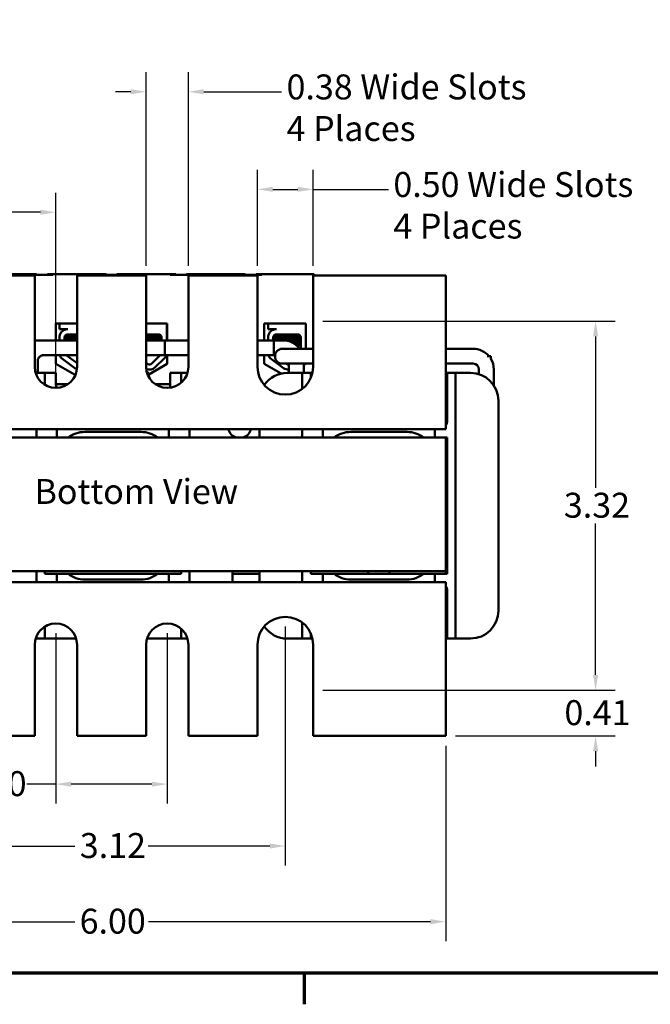
# Model space of a CAD drawing. Units: inches. Extents: x 0.7 to 30.1, y 0.3 to 23.5.
# Drawn here: x 5.1 to 10.8, y 0.4 to 9.3 of the extents above; entities that cross this region are included whole.
import ezdxf

# ---------------------------------------------------------------- set-up
doc = ezdxf.new("R2010")
doc.units = ezdxf.units.IN
doc.header["$LTSCALE"] = 1.4
doc.header["$MEASUREMENT"] = 0
doc.layers.get('0').update_dxf_attribs({"lineweight": 25})
for name, color, linetype, lineweight in [('Border (ANSI)', 7, 'Continuous', 70), ('Dimension (ANSI)', 7, 'Continuous', 25), ('Symbol (ANSI)', 7, 'Continuous', 25), ('Visible (ANSI)', 7, 'Continuous', 50)]:
    doc.layers.add(name, color=color, linetype=linetype, lineweight=lineweight)
doc.styles.add('Note Text (ANSI)', font='tahoma.ttf')
doc.dimstyles.new('Default (ANSI)', dxfattribs={"dimscale": 1.4, "dimtxt": 0.16, "dimasz": 0.098425, "dimexe": 0.125, "dimexo": 0.0625, "dimgap": 0.031496, "dimtad": 0, "dimtih": 1, "dimtoh": 1, "dimzin": 0, "dimdsep": 46, "dimtxsty": 'Note Text (ANSI)', "dimcen": 0.09, "dimdle": 0.393701, "dimclrd": 256, "dimclre": 256, "dimclrt": 256, "dimadec": 0, "dimazin": 1, "dimtfac": 0.75, "dimtofl": 0, "dimtmove": 0, "dimatfit": 3, "dimfxl": 1, "dimtolj": 1, "dimtzin": 4, "dimlwd": -1, "dimlwe": -1, "dimarcsym": 0})

# ---------------------------------------------------------------- blocks, each defined once
blk = doc.blocks.new('Borders Default Border')
at = {"layer": 'Border (ANSI)'}
blk.add_line((5.5, 0.5), (5.5, 0.3), dxfattribs=at)
at = {"layer": 'Border (ANSI)', "flags": 128}
blk.add_lwpolyline([(0.75, 0.5), (0.75, 16.5), (21.25, 16.5), (21.25, 0.5), (0.75, 0.5)], dxfattribs=at)
blk = doc.blocks.new('*D10')
at = {"layer": 'Defpoints', "color": 0, "transparency": 16777216}
for p in [(2.97, 2.83), (8.97, 2.83), (8.97, 1.1622)]:
    blk.add_point(p, dxfattribs=at)
at = {"layer": 'Dimension (ANSI)', "transparency": 16777216}
for p, q in [((2.97, 2.7425), (2.97, 0.9872)), ((8.97, 2.7425), (8.97, 0.9872)), ((3.1078, 1.1622), (5.6396, 1.1622)), ((8.8322, 1.1622), (6.3003, 1.1622))]:
    blk.add_line(p, q, dxfattribs=at)
for points in [[(3.1078, 1.1852), (3.1078, 1.1393), (2.97, 1.1622)], [(8.8322, 1.1852), (8.8322, 1.1393), (8.97, 1.1622)]]:
    blk.add_solid(points, dxfattribs=at)
at = {"layer": 'Dimension (ANSI)', "transparency": 16777216, "insert": (5.6837, 1.2788), "char_height": 0.224, "attachment_point": 1, "style": 'Note Text (ANSI)'}
blk.add_mtext('\\A1;6.00', dxfattribs=at)
blk = doc.blocks.new('*D11')
at = {"layer": 'Defpoints', "color": 0, "transparency": 16777216}
for p in [(5.47, 3.84), (6.47, 3.84), (6.47, 2.3974)]:
    blk.add_point(p, dxfattribs=at)
at = {"layer": 'Dimension (ANSI)', "transparency": 16777216}
for p, q in [((5.47, 3.7525), (5.47, 2.2224)), ((6.47, 3.7525), (6.47, 2.2224)), ((5.47, 2.3974), (5.2093, 2.3974)), ((6.3322, 2.3974), (5.6078, 2.3974))]:
    blk.add_line(p, q, dxfattribs=at)
for points in [[(5.6078, 2.4204), (5.6078, 2.3744), (5.47, 2.3974)], [(6.3322, 2.4204), (6.3322, 2.3744), (6.47, 2.3974)]]:
    blk.add_solid(points, dxfattribs=at)
at = {"layer": 'Dimension (ANSI)', "transparency": 16777216, "insert": (4.6138, 2.514), "char_height": 0.224, "attachment_point": 1, "style": 'Note Text (ANSI)'}
blk.add_mtext('\\A1;1.00', dxfattribs=at)
blk = doc.blocks.new('*D12')
at = {"layer": 'Defpoints', "color": 0, "transparency": 16777216}
for p in [(4.41, 3.9), (7.53, 3.9), (7.53, 1.8416)]:
    blk.add_point(p, dxfattribs=at)
at = {"layer": 'Dimension (ANSI)', "transparency": 16777216}
for p, q in [((4.41, 3.8125), (4.41, 1.6666)), ((7.53, 3.8125), (7.53, 1.6666)), ((4.5478, 1.8416), (5.641, 1.8416)), ((7.3922, 1.8416), (6.2989, 1.8416))]:
    blk.add_line(p, q, dxfattribs=at)
for points in [[(4.5478, 1.8645), (4.5478, 1.8186), (4.41, 1.8416)], [(7.3922, 1.8645), (7.3922, 1.8186), (7.53, 1.8416)]]:
    blk.add_solid(points, dxfattribs=at)
at = {"layer": 'Dimension (ANSI)', "transparency": 16777216, "insert": (5.6851, 1.9582), "char_height": 0.224, "attachment_point": 1, "style": 'Note Text (ANSI)'}
blk.add_mtext('\\A1;3.12', dxfattribs=at)
blk = doc.blocks.new('*D14')
at = {"layer": 'Defpoints', "color": 0, "transparency": 16777216}
for p in [(5.47, 7.5336), (2.97, 6.966), (5.47, 5.956)]:
    blk.add_point(p, dxfattribs=at)
at = {"layer": 'Dimension (ANSI)', "transparency": 16777216}
for p, q in [((2.97, 7.0535), (2.97, 7.7086)), ((5.47, 6.0435), (5.47, 7.7086)), ((3.1078, 7.5336), (3.8914, 7.5336)), ((5.3322, 7.5336), (4.5485, 7.5336))]:
    blk.add_line(p, q, dxfattribs=at)
for points in [[(3.1078, 7.5566), (3.1078, 7.5107), (2.97, 7.5336)], [(5.3322, 7.5566), (5.3322, 7.5107), (5.47, 7.5336)]]:
    blk.add_solid(points, dxfattribs=at)
at = {"layer": 'Dimension (ANSI)', "transparency": 16777216, "insert": (3.9355, 7.6503), "char_height": 0.224, "attachment_point": 1, "style": 'Note Text (ANSI)'}
blk.add_mtext('\\A1;2.50', dxfattribs=at)
blk = doc.blocks.new('*D15')
at = {"layer": 'Defpoints', "color": 0, "transparency": 16777216}
for p in [(7.28, 7.7395), (7.28, 6.966), (7.78, 6.966)]:
    blk.add_point(p, dxfattribs=at)
at = {"layer": 'Dimension (ANSI)', "transparency": 16777216}
for p, q in [((7.28, 7.0535), (7.28, 7.9145)), ((7.78, 7.0535), (7.78, 7.9145)), ((7.4178, 7.7395), (7.6422, 7.7395)), ((7.78, 7.7395), (8.4559, 7.7395))]:
    blk.add_line(p, q, dxfattribs=at)
for points in [[(7.4178, 7.7625), (7.4178, 7.7165), (7.28, 7.7395)], [(7.6422, 7.7625), (7.6422, 7.7165), (7.78, 7.7395)]]:
    blk.add_solid(points, dxfattribs=at)
at = {"layer": 'Dimension (ANSI)', "transparency": 16777216, "insert": (8.5, 7.895), "char_height": 0.224, "attachment_point": 1, "style": 'Note Text (ANSI)'}
blk.add_mtext('\\A1;\\fTahoma|b0|i0;0.50 Wide Slots \\P\\fTahoma|b0|i0;4 Places', dxfattribs=at)
blk = doc.blocks.new('*D16')
at = {"layer": 'Defpoints', "color": 0, "transparency": 16777216}
for p in [(6.28, 8.6158), (6.28, 6.966), (6.66, 6.966)]:
    blk.add_point(p, dxfattribs=at)
at = {"layer": 'Dimension (ANSI)', "transparency": 16777216}
for p, q in [((6.28, 7.0535), (6.28, 8.7908)), ((6.66, 7.0535), (6.66, 8.7908)), ((6.1422, 8.6158), (6.0044, 8.6158)), ((6.7978, 8.6158), (7.4969, 8.6158))]:
    blk.add_line(p, q, dxfattribs=at)
for points in [[(6.1422, 8.6388), (6.1422, 8.5928), (6.28, 8.6158)], [(6.7978, 8.6388), (6.7978, 8.5928), (6.66, 8.6158)]]:
    blk.add_solid(points, dxfattribs=at)
at = {"layer": 'Dimension (ANSI)', "transparency": 16777216, "insert": (7.541, 8.7713), "char_height": 0.224, "attachment_point": 1, "style": 'Note Text (ANSI)'}
blk.add_mtext('\\A1;\\fTahoma|b0|i0;0.38 Wide Slots \\P\\fTahoma|b0|i0;4 Places', dxfattribs=at)
blk = doc.blocks.new('*D17')
at = {"layer": 'Defpoints', "color": 0, "transparency": 16777216}
for p in [(7.78, 6.556), (7.78, 3.24), (10.3154, 3.24)]:
    blk.add_point(p, dxfattribs=at)
at = {"layer": 'Dimension (ANSI)', "transparency": 16777216}
for p, q in [((7.8675, 6.556), (10.4904, 6.556)), ((10.3154, 6.4182), (10.3154, 5.0587)), ((10.3154, 3.3778), (10.3154, 4.7372)), ((7.8675, 3.24), (10.4904, 3.24))]:
    blk.add_line(p, q, dxfattribs=at)
for points in [[(10.2924, 6.4182), (10.3384, 6.4182), (10.3154, 6.556)], [(10.2924, 3.3778), (10.3384, 3.3778), (10.3154, 3.24)]]:
    blk.add_solid(points, dxfattribs=at)
at = {"layer": 'Dimension (ANSI)', "transparency": 16777216, "insert": (10.0306, 5.0146), "char_height": 0.224, "attachment_point": 1, "style": 'Note Text (ANSI)'}
blk.add_mtext('\\A1;3.32', dxfattribs=at)
blk = doc.blocks.new('*D18')
at = {"layer": 'Defpoints', "color": 0, "transparency": 16777216}
for p in [(7.78, 3.24), (10.3154, 3.24), (8.97, 2.83)]:
    blk.add_point(p, dxfattribs=at)
at = {"layer": 'Dimension (ANSI)', "transparency": 16777216}
for p, q in [((10.3154, 3.3778), (10.3154, 3.5156)), ((7.8675, 3.24), (10.4904, 3.24)), ((9.0575, 2.83), (10.4904, 2.83)), ((10.3154, 2.6922), (10.3154, 2.5544))]:
    blk.add_line(p, q, dxfattribs=at)
for points in [[(10.2924, 3.3778), (10.3384, 3.3778), (10.3154, 3.24)], [(10.2924, 2.6922), (10.3384, 2.6922), (10.3154, 2.83)]]:
    blk.add_solid(points, dxfattribs=at)
at = {"layer": 'Dimension (ANSI)', "transparency": 16777216, "insert": (10.0352, 3.1516), "char_height": 0.224, "attachment_point": 1, "style": 'Note Text (ANSI)'}
blk.add_mtext('\\A1;0.41', dxfattribs=at)

msp = doc.modelspace()

# ---------------------------------------------------------------- linework, layer by layer
at = {"layer": 'Visible (ANSI)'}
for p, q in [((4.66, 6.966), (5.28, 6.966)), ((5.246, 6.977), (4.819, 6.977)), ((5.296, 6.977), (5.246, 6.977)), ((5.444, 6.971), (5.246, 6.971)), ((5.28, 6.146), (5.28, 6.966)), ((5.296, 6.977), (5.296, 6.971)), ((5.444, 6.977), (5.394, 6.977)), ((5.394, 6.977), (5.394, 6.971)), ((5.871, 6.977), (5.444, 6.977)), ((5.66, 6.966), (5.66, 6.146)), ((5.66, 6.966), (6.28, 6.966)), ((5.921, 6.977), (5.871, 6.977)), ((6.069, 6.971), (5.871, 6.971)), ((5.921, 6.977), (5.921, 6.971)), ((6.069, 6.977), (6.019, 6.977)), ((6.019, 6.977), (6.019, 6.971)), ((6.496, 6.977), (6.069, 6.977)), ((6.28, 6.146), (6.28, 6.966)), ((6.546, 6.977), (6.496, 6.977)), ((6.694, 6.971), (6.496, 6.971)), ((6.546, 6.977), (6.546, 6.971)), ((6.694, 6.977), (6.644, 6.977)), ((6.644, 6.977), (6.644, 6.971)), ((6.66, 6.966), (6.66, 6.146)), ((6.66, 6.966), (7.28, 6.966)), ((7.121, 6.977), (6.694, 6.977)), ((7.171, 6.977), (7.121, 6.977)), ((7.319, 6.971), (7.121, 6.971)), ((7.171, 6.977), (7.171, 6.971)), ((7.319, 6.977), (7.269, 6.977)), ((7.269, 6.977), (7.269, 6.971)), ((7.28, 6.146), (7.28, 6.966)), ((7.788, 6.977), (7.319, 6.977)), ((7.78, 6.966), (7.78, 6.146)), ((7.78, 6.966), (8.97, 6.966)), ((7.788, 6.966), (7.788, 6.977)), ((8.97, 5.836), (8.97, 6.966)), ((5.4694, 6.5333), (5.66, 6.5333)), ((5.4694, 6.3829), (5.4694, 6.5333)), ((5.5028, 6.484), (5.5028, 6.5333)), ((5.5774, 6.484), (5.5028, 6.484)), ((5.5451, 6.4769), (5.5451, 6.4767)), ((6.28, 6.5333), (6.4705, 6.5333)), ((6.4649, 6.5333), (6.4649, 6.4211)), ((6.4705, 6.5333), (6.4705, 6.3829)), ((7.3405, 6.535), (7.7155, 6.535)), ((7.3405, 6.3829), (7.3405, 6.535)), ((7.3751, 6.484), (7.3751, 6.535)), ((7.4497, 6.484), (7.3751, 6.484)), ((7.4174, 6.4769), (7.4174, 6.4767)), ((7.7134, 6.535), (7.7134, 6.4211)), ((7.7155, 6.535), (7.7155, 6.3076)), ((5.6218, 6.3829), (5.28, 6.3829)), ((5.3596, 6.3829), (5.66, 6.3829)), ((5.5028, 6.3829), (5.5028, 6.4201)), ((5.5488, 6.3829), (5.5489, 6.4085)), ((5.5683, 6.4192), (5.5683, 6.4234)), ((5.5683, 6.3835), (5.5683, 6.3876)), ((5.5696, 6.4192), (5.5696, 6.4234)), ((5.5696, 6.3835), (5.5696, 6.3876)), ((5.5774, 6.437), (5.66, 6.437)), ((6.28, 6.437), (6.3903, 6.437)), ((6.3661, 6.3829), (6.28, 6.3829)), ((6.3661, 6.3829), (6.66, 6.3829)), ((6.3969, 6.401), (6.3969, 6.4052)), ((6.4193, 6.408), (6.4193, 6.3829)), ((6.4472, 6.3829), (6.4472, 6.2497)), ((6.66, 6.3829), (6.4472, 6.3829)), ((6.4661, 6.408), (6.4661, 6.3829)), ((7.5093, 6.3829), (7.28, 6.3829)), ((7.28, 6.3829), (7.4282, 6.3829)), ((7.3751, 6.3829), (7.3751, 6.4201)), ((7.4211, 6.3829), (7.4212, 6.4085)), ((7.4282, 6.2497), (7.4282, 6.3829)), ((7.4406, 6.4192), (7.4406, 6.4234)), ((7.4406, 6.3835), (7.4406, 6.3876)), ((7.4419, 6.4192), (7.4419, 6.4234)), ((7.4419, 6.3835), (7.4419, 6.3876)), ((7.4497, 6.437), (7.6389, 6.437)), ((7.6455, 6.401), (7.6455, 6.4052)), ((7.6455, 6.3653), (7.6455, 6.3695)), ((7.6679, 6.408), (7.6679, 6.3076)), ((7.7146, 6.408), (7.7146, 6.3076)), ((7.6229, 6.3076), (7.504, 6.3076)), ((7.78, 6.3076), (7.6229, 6.3076)), ((7.6337, 6.335), (7.6475, 6.335)), ((8.97, 6.3076), (9.2158, 6.3076)), ((5.3073, 6.091), (5.3073, 6.1974)), ((5.6218, 6.2497), (5.3596, 6.2497)), ((5.3596, 6.2497), (5.66, 6.2497)), ((5.4694, 6.1713), (5.4694, 6.2497)), ((5.6416, 6.1345), (5.5203, 6.2238)), ((5.66, 6.179), (5.5639, 6.2497)), ((6.28, 6.2497), (6.3661, 6.2497)), ((6.4078, 6.2497), (6.3305, 6.1747)), ((6.4431, 6.2188), (6.363, 6.1411)), ((6.3661, 6.2497), (6.66, 6.2497)), ((6.66, 6.2497), (6.4472, 6.2497)), ((6.4705, 6.2497), (6.4705, 6.1713)), ((7.438, 6.2497), (7.28, 6.2497)), ((7.28, 6.2497), (7.4282, 6.2497)), ((7.3405, 6.171), (7.3405, 6.2497)), ((7.5139, 6.1345), (7.3926, 6.2238)), ((7.4378, 6.2485), (7.4362, 6.2497)), ((9.3747, 6.241), (9.3408, 6.241)), ((9.3747, 6.2178), (9.3747, 6.241)), ((5.6375, 6.076), (5.4694, 6.1713)), ((6.2931, 6.1721), (6.28, 6.1818)), ((6.4705, 6.1713), (6.305, 6.0774)), ((7.4924, 6.0848), (7.3405, 6.171)), ((7.504, 6.1744), (7.6229, 6.1744)), ((7.5416, 6.1721), (7.5386, 6.1744)), ((7.5616, 6.091), (7.5616, 6.1744)), ((7.78, 6.1744), (7.6229, 6.1744)), ((7.6948, 6.091), (7.6948, 6.1744)), ((7.7155, 6.171), (7.6948, 6.1592)), ((7.7155, 6.1744), (7.7155, 6.171)), ((8.97, 6.1744), (9.2158, 6.1744)), ((9.2681, 6.1221), (9.2681, 6.0793)), ((9.4013, 6.1221), (9.4013, 5.9784)), ((5.295, 6.091), (5.2881, 6.091)), ((5.295, 6.091), (5.37, 6.091)), ((5.295, 6.072), (5.295, 6.091)), ((5.445, 6.091), (5.37, 6.091)), ((5.37, 6.091), (5.37, 5.9844)), ((5.445, 6.091), (5.47, 6.091)), ((5.47, 5.996), (5.47, 6.091)), ((5.6466, 6.076), (5.6375, 6.076)), ((6.2881, 6.091), (6.305, 6.091)), ((6.305, 6.0518), (6.305, 6.091)), ((6.495, 6.091), (6.495, 5.9576)), ((6.495, 6.091), (6.52, 6.091)), ((6.595, 6.091), (6.52, 6.091)), ((6.595, 6.091), (6.6518, 6.091)), ((6.595, 6.0029), (6.595, 6.091)), ((7.5475, 6.091), (7.6075, 6.091)), ((7.6825, 6.091), (7.6075, 6.091)), ((7.6825, 6.091), (7.7575, 6.091)), ((7.6825, 5.9479), (7.6825, 6.091)), ((7.7738, 6.091), (7.7575, 6.091)), ((7.7575, 6.091), (7.7575, 6.0423)), ((8.9825, 6.091), (8.97, 6.091)), ((8.9825, 6.091), (9.0575, 6.091)), ((8.9825, 5.661), (8.9825, 6.091)), ((9.0575, 6.091), (9.0575, 3.705)), ((9.1325, 6.091), (9.0575, 6.091)), ((9.1325, 6.091), (9.1925, 6.091)), ((5.5799, 5.991), (5.4701, 5.991)), ((6.495, 5.991), (6.3601, 5.991)), ((9.4425, 5.841), (9.4425, 3.955)), ((8.97, 5.836), (8.97, 5.586)), ((2.97, 5.586), (8.97, 5.586)), ((5.295, 5.5105), (5.295, 5.586)), ((5.48, 5.586), (5.48, 5.5105)), ((6.485, 5.5105), (6.485, 5.586)), ((6.67, 5.586), (6.67, 5.5105)), ((7.2975, 5.5105), (7.2975, 5.586)), ((7.6825, 5.5105), (7.6825, 5.586)), ((7.8675, 5.586), (7.8675, 5.5105)), ((8.8725, 5.5105), (8.8725, 5.586)), ((8.97, 5.5105), (2.97, 5.5105)), ((6.235, 5.5605), (5.73, 5.5605)), ((7.055, 5.5283), (7.055, 5.5105)), ((8.6225, 5.5605), (8.1175, 5.5605)), ((8.97, 5.5105), (8.9825, 5.5105)), ((8.97, 4.3105), (8.97, 5.5105)), ((8.9825, 5.5105), (8.9825, 4.2855)), ((2.97, 4.3105), (8.97, 4.3105)), ((5.295, 4.21), (5.295, 4.3105)), ((5.37, 4.2855), (5.37, 4.3105)), ((5.48, 4.2855), (5.37, 4.2855)), ((5.48, 4.2855), (5.58, 4.2855)), ((5.48, 4.2855), (5.48, 4.21)), ((6.385, 4.2855), (5.58, 4.2855)), ((6.385, 4.2855), (6.485, 4.2855)), ((6.595, 4.2855), (6.485, 4.2855)), ((6.485, 4.21), (6.485, 4.2855)), ((6.595, 4.3105), (6.595, 4.2855)), ((6.67, 4.3105), (6.67, 4.21)), ((7.055, 4.3105), (7.055, 4.21)), ((7.2975, 4.2855), (7.055, 4.2855)), ((7.2975, 4.21), (7.2975, 4.3105)), ((7.6825, 4.21), (7.6825, 4.3105)), ((7.7575, 4.2855), (7.7575, 4.3105)), ((7.8675, 4.2855), (7.7575, 4.2855)), ((7.8675, 4.2855), (7.9675, 4.2855)), ((7.8675, 4.2855), (7.8675, 4.21)), ((8.7725, 4.2855), (7.9675, 4.2855)), ((8.275, 4.3105), (8.275, 4.2855)), ((8.465, 4.3105), (8.465, 4.2855)), ((8.7725, 4.2855), (8.8725, 4.2855)), ((8.9825, 4.2855), (8.8725, 4.2855)), ((8.8725, 4.21), (8.8725, 4.2855)), ((8.97, 4.3105), (8.97, 4.2855)), ((8.97, 4.21), (2.97, 4.21)), ((5.73, 4.2355), (6.235, 4.2355)), ((8.1175, 4.2355), (8.6225, 4.2355)), ((8.97, 4.21), (8.97, 3.96)), ((8.9825, 3.705), (8.9825, 4.135)), ((8.97, 2.83), (8.97, 3.96)), ((5.37, 3.8115), (5.37, 3.705)), ((7.6825, 3.705), (7.6825, 3.8481)), ((5.295, 3.705), (5.295, 3.724)), ((6.595, 3.705), (6.595, 3.7931)), ((7.7575, 3.7536), (7.7575, 3.705)), ((5.28, 2.83), (5.28, 3.65)), ((5.2881, 3.705), (5.295, 3.705)), ((5.37, 3.705), (5.295, 3.705)), ((5.37, 3.705), (5.445, 3.705)), ((5.6518, 3.705), (5.445, 3.705)), ((5.66, 3.65), (5.66, 2.83)), ((6.28, 2.83), (6.28, 3.65)), ((6.52, 3.705), (6.2881, 3.705)), ((6.52, 3.705), (6.595, 3.705)), ((6.6518, 3.705), (6.595, 3.705)), ((6.66, 3.65), (6.66, 2.83)), ((7.28, 2.83), (7.28, 3.65)), ((7.6075, 3.705), (7.5475, 3.705)), ((7.6075, 3.705), (7.6825, 3.705)), ((7.7575, 3.705), (7.6825, 3.705)), ((7.7575, 3.705), (7.7738, 3.705)), ((7.78, 3.65), (7.78, 2.83)), ((8.97, 3.705), (8.9825, 3.705)), ((9.0575, 3.705), (8.9825, 3.705)), ((9.0575, 3.705), (9.1325, 3.705)), ((9.1925, 3.705), (9.1325, 3.705)), ((5.28, 2.83), (4.66, 2.83)), ((6.28, 2.83), (5.66, 2.83)), ((7.28, 2.83), (6.66, 2.83)), ((8.97, 2.83), (7.78, 2.83))]:
    msp.add_line(p, q, dxfattribs=at)
for centre, radius, start, end in [((5.5774, 6.4085), 0.0755, 90, 171.13909), ((7.4497, 6.4085), 0.0755, 90, 171.13909), ((5.5774, 6.4085), 0.0284, 90, 180), ((6.3903, 6.408), 0.029, 0, 90), ((6.3903, 6.408), 0.0757, 0, 9.99581), ((7.4497, 6.4085), 0.0284, 90, 180), ((7.5093, 6.1974), 0.1855, 36.42717, 90), ((7.6389, 6.408), 0.029, 0, 90), ((7.6389, 6.408), 0.0757, 0, 9.99581), ((7.504, 6.241), 0.0666, 90, 270), ((9.2158, 6.1221), 0.1855, 39.86421, 90), ((5.5774, 6.2732), 0.0755, 198.1027, 220.87969), ((6.3903, 6.2732), 0.0757, 314.14773, 341.9588), ((7.4497, 6.2732), 0.0755, 198.1027, 220.87969), ((9.2158, 6.1221), 0.1855, 0, 31.06263), ((5.47, 6.146), 0.19, 180, 0), ((5.6865, 6.1955), 0.0757, 233.65427, 248.53174), ((6.47, 6.146), 0.19, 180, 0), ((6.3103, 6.1955), 0.0757, 247.29892, 314.14773), ((6.3103, 6.1955), 0.029, 233.65427, 314.14773), ((7.53, 6.146), 0.25, 180, 0), ((7.5588, 6.1955), 0.0757, 233.65427, 272.06816), ((7.5588, 6.1955), 0.029, 233.65427, 275.40741), ((9.2158, 6.1221), 0.0523, 0, 90), ((7.5475, 5.841), 0.25, 90, 145.62178), ((9.1925, 5.841), 0.25, 0, 90), ((5.565, 5.996), 0.095, 180, 204.76745), ((8.9075, 5.661), 0.075, 326.44269, 0), ((7.1179, 5.606), 0.1, 191.53696, 252.74615), ((7.122, 5.606), 0.1, 287.25385, 348.46304), ((5.73, 5.3105), 0.25, 90, 126.8699), ((6.235, 5.3105), 0.25, 53.1301, 90), ((8.1175, 5.3105), 0.25, 90, 126.8699), ((8.6225, 5.3105), 0.25, 53.1301, 90), ((5.73, 4.4855), 0.25, 233.1301, 270), ((6.235, 4.4855), 0.25, 270, 306.8699), ((8.1175, 4.4855), 0.25, 233.1301, 270), ((8.6225, 4.4855), 0.25, 270, 306.8699), ((8.9075, 4.135), 0.075, 0, 33.55731), ((7.53, 3.65), 0.25, 0, 180), ((9.1925, 3.955), 0.25, 270, 0), ((5.47, 3.65), 0.19, 0, 180), ((6.47, 3.65), 0.19, 0, 180), ((7.5475, 3.955), 0.25, 214.37822, 270)]:
    msp.add_arc(centre, radius, start, end, dxfattribs=at)
for points in [[(5.5483, 6.4783), (5.5461, 6.4778), (5.5451, 6.4774), (5.5451, 6.4769)], [(5.5455, 6.4774), (5.5493, 6.4796), (5.5531, 6.4818), (5.5569, 6.484)], [(5.5476, 6.4779), (5.5511, 6.4799), (5.5546, 6.482), (5.5582, 6.484)], [(7.4205, 6.4783), (7.4184, 6.4778), (7.4174, 6.4774), (7.4174, 6.4769)], [(7.4178, 6.4774), (7.4216, 6.4796), (7.4254, 6.4818), (7.4292, 6.484)], [(7.4199, 6.4779), (7.4234, 6.4799), (7.4269, 6.482), (7.4305, 6.484)], [(5.5489, 6.408), (5.5555, 6.4118), (5.5622, 6.4156), (5.5688, 6.4195)], [(5.5489, 6.4072), (5.556, 6.4113), (5.563, 6.4154), (5.5701, 6.4195)], [(5.5696, 6.3873), (5.5627, 6.3913), (5.5558, 6.3953), (5.5489, 6.3993)], [(5.5683, 6.3873), (5.5618, 6.3911), (5.5553, 6.3948), (5.5489, 6.3986)], [(5.5683, 6.4231), (5.5648, 6.4251), (5.5613, 6.4271), (5.5578, 6.4291)], [(5.5696, 6.4231), (5.5658, 6.4252), (5.562, 6.4274), (5.5583, 6.4296)], [(5.5673, 6.3829), (5.5678, 6.3832), (5.5683, 6.3835), (5.5688, 6.3838)], [(5.5685, 6.4237), (5.5683, 6.4236), (5.5683, 6.4235), (5.5683, 6.4234)], [(5.5685, 6.388), (5.5683, 6.3879), (5.5683, 6.3878), (5.5683, 6.3876)], [(5.5686, 6.3829), (5.5691, 6.3832), (5.5696, 6.3835), (5.5701, 6.3838)], [(5.5688, 6.4195), (5.569, 6.4196), (5.5693, 6.4197), (5.5696, 6.4198)], [(5.5688, 6.3838), (5.569, 6.3839), (5.5693, 6.384), (5.5696, 6.3841)], [(6.4178, 6.4173), (6.4107, 6.4132), (6.4035, 6.409), (6.3964, 6.4049)], [(6.3969, 6.4013), (6.4044, 6.397), (6.4119, 6.3927), (6.4193, 6.3884)], [(6.3999, 6.4353), (6.403, 6.4335), (6.4062, 6.4317), (6.4093, 6.4299)], [(7.4212, 6.408), (7.4278, 6.4118), (7.4345, 6.4156), (7.4411, 6.4195)], [(7.4212, 6.4072), (7.4283, 6.4113), (7.4353, 6.4154), (7.4424, 6.4195)], [(7.4419, 6.3873), (7.435, 6.3913), (7.4281, 6.3953), (7.4212, 6.3993)], [(7.4406, 6.3873), (7.4341, 6.3911), (7.4276, 6.3948), (7.4212, 6.3986)], [(7.4406, 6.4231), (7.4371, 6.4251), (7.4336, 6.4271), (7.4301, 6.4291)], [(7.4419, 6.4231), (7.4381, 6.4252), (7.4343, 6.4274), (7.4306, 6.4296)], [(7.4396, 6.3829), (7.4401, 6.3832), (7.4406, 6.3835), (7.4411, 6.3838)], [(7.4407, 6.4237), (7.4406, 6.4236), (7.4406, 6.4235), (7.4406, 6.4234)], [(7.4407, 6.388), (7.4406, 6.3879), (7.4406, 6.3878), (7.4406, 6.3876)], [(7.4409, 6.3829), (7.4414, 6.3832), (7.4419, 6.3835), (7.4424, 6.3838)], [(7.4411, 6.4195), (7.4413, 6.4196), (7.4415, 6.4197), (7.4419, 6.4198)], [(7.4411, 6.3838), (7.4413, 6.3839), (7.4415, 6.384), (7.4419, 6.3841)], [(7.6663, 6.4173), (7.6592, 6.4132), (7.6521, 6.409), (7.645, 6.4049)], [(7.6679, 6.3825), (7.6602, 6.378), (7.6526, 6.3736), (7.645, 6.3692)], [(7.6455, 6.4013), (7.6529, 6.397), (7.6604, 6.3927), (7.6679, 6.3884)], [(7.6484, 6.4353), (7.6516, 6.4335), (7.6547, 6.4317), (7.6579, 6.4299)], [(7.6455, 6.3656), (7.6529, 6.3613), (7.6604, 6.357), (7.6679, 6.3526)], [(7.6679, 6.3468), (7.6611, 6.3428), (7.6543, 6.3389), (7.6475, 6.335)]]:
    msp.add_open_spline(points, degree=3, dxfattribs=at)
for points, knots in [([(5.66, 6.4139), (5.6472, 6.4134), (5.6346, 6.4128), (5.6075, 6.4114), (5.5937, 6.4106), (5.5708, 6.4091), (5.5619, 6.4085), (5.5528, 6.4074), (5.5505, 6.4071), (5.5489, 6.4067)], [6.7986379, 6.7986379, 6.7986379, 6.7986379, 6.8970024, 6.8970024, 7.023181, 7.023181, 7.1467061, 7.1467061, 7.2064142, 7.2064142, 7.2064142, 7.2064142]), ([(5.5489, 6.4022), (5.551, 6.4027), (5.5545, 6.4032), (5.5666, 6.4044), (5.5768, 6.4051), (5.6016, 6.4066), (5.6159, 6.4074), (5.6407, 6.4086), (5.6503, 6.409), (5.66, 6.4095)], [19.2861309, 19.2861309, 19.2861309, 19.2861309, 19.3679501, 19.3679501, 19.4937236, 19.4937236, 19.6185637, 19.6185637, 19.6929587, 19.6929587, 19.6929587, 19.6929587]), ([(5.66, 6.4317), (5.6584, 6.4316), (5.6567, 6.4315), (5.6422, 6.4307), (5.6297, 6.4299), (5.6069, 6.4284), (5.5969, 6.4276), (5.5814, 6.4262), (5.5759, 6.4256), (5.5706, 6.4243), (5.5696, 6.4239), (5.5696, 6.4234)], [-17.8262152, -17.8262152, -17.8262152, -17.8262152, -17.8137621, -17.8137621, -17.7133839, -17.7133839, -17.6102765, -17.6102765, -17.5117551, -17.5117551, -17.4470406, -17.4470406, -17.4470406, -17.4470406]), ([(5.66, 6.396), (5.6473, 6.3953), (5.635, 6.3946), (5.6117, 6.393), (5.6011, 6.3922), (5.5843, 6.3908), (5.5781, 6.3901), (5.5711, 6.3888), (5.5696, 6.3882), (5.5696, 6.3876)], [-16.1919971, -16.1919971, -16.1919971, -16.1919971, -16.0944499, -16.0944499, -15.9906895, -15.9906895, -15.8916766, -15.8916766, -15.8127428, -15.8127428, -15.8127428, -15.8127428]), ([(5.5701, 6.4195), (5.5708, 6.4199), (5.5724, 6.4204), (5.5789, 6.4215), (5.5854, 6.4221), (5.6026, 6.4236), (5.6133, 6.4244), (5.6362, 6.4259), (5.6479, 6.4266), (5.66, 6.4272)], [-5.2662995, -5.2662995, -5.2662995, -5.2662995, -5.208784, -5.208784, -5.1098983, -5.1098983, -5.0067581, -5.0067581, -4.9145692, -4.9145692, -4.9145692, -4.9145692]), ([(5.5701, 6.3838), (5.571, 6.3843), (5.5732, 6.3849), (5.5815, 6.3861), (5.5886, 6.3867), (5.607, 6.3882), (5.6181, 6.389), (5.6398, 6.3904), (5.6498, 6.391), (5.66, 6.3915)], [-6.893526, -6.893526, -6.893526, -6.893526, -6.8222591, -6.8222591, -6.7222897, -6.7222897, -6.6196698, -6.6196698, -6.5415565, -6.5415565, -6.5415565, -6.5415565]), ([(6.3691, 6.437), (6.3646, 6.4366), (6.3597, 6.4362), (6.3434, 6.4351), (6.331, 6.4343), (6.3054, 6.4328), (6.2926, 6.4322), (6.28, 6.4315)], [-18.0669631, -18.0669631, -18.0669631, -18.0669631, -18.0168885, -18.0168885, -17.913794, -17.913794, -17.8165417, -17.8165417, -17.8165417, -17.8165417]), ([(6.28, 6.427), (6.2821, 6.4271), (6.2843, 6.4273), (6.2998, 6.4281), (6.3132, 6.4288), (6.3387, 6.4303), (6.3506, 6.4311), (6.3707, 6.4326), (6.3788, 6.4333), (6.3913, 6.4346), (6.3952, 6.4354), (6.3965, 6.4362), (6.3966, 6.4362), (6.3966, 6.4363)], [-4.9242095, -4.9242095, -4.9242095, -4.9242095, -4.9075281, -4.9075281, -4.8058702, -4.8058702, -4.7040535, -4.7040535, -4.6059071, -4.6059071, -4.5032103, -4.5032103, -4.4994984, -4.4994984, -4.4994984, -4.4994984]), ([(6.4158, 6.4218), (6.4141, 6.4215), (6.4118, 6.4212), (6.4025, 6.4202), (6.3933, 6.4196), (6.3702, 6.4181), (6.3564, 6.4173), (6.3258, 6.4158), (6.3093, 6.415), (6.2885, 6.4142), (6.2842, 6.414), (6.28, 6.4138)], [6.3525665, 6.3525665, 6.3525665, 6.3525665, 6.4037224, 6.4037224, 6.5245492, 6.5245492, 6.6491136, 6.6491136, 6.7755539, 6.7755539, 6.8083001, 6.8083001, 6.8083001, 6.8083001]), ([(6.28, 6.4093), (6.2872, 6.4096), (6.2945, 6.4099), (6.3184, 6.4109), (6.3346, 6.4117), (6.3641, 6.4133), (6.3772, 6.414), (6.3987, 6.4155), (6.407, 6.4161), (6.4147, 6.4171), (6.4164, 6.4174), (6.4176, 6.4177)], [19.6833117, 19.6833117, 19.6833117, 19.6833117, 19.7390538, 19.7390538, 19.8652202, 19.8652202, 19.9886751, 19.9886751, 20.1100411, 20.1100411, 20.1583517, 20.1583517, 20.1583517, 20.1583517]), ([(6.3964, 6.4049), (6.3964, 6.4049), (6.3963, 6.4049), (6.3947, 6.404), (6.3906, 6.4033), (6.3777, 6.4019), (6.3693, 6.4012), (6.3488, 6.3997), (6.3368, 6.3989), (6.3112, 6.3974), (6.2978, 6.3967), (6.2831, 6.3959), (6.2815, 6.3959), (6.28, 6.3958)], [-16.6035136, -16.6035136, -16.6035136, -16.6035136, -16.6000065, -16.6000065, -16.4968785, -16.4968785, -16.3981925, -16.3981925, -16.295749, -16.295749, -16.1942626, -16.1942626, -16.182325, -16.182325, -16.182325, -16.182325]), ([(6.28, 6.3913), (6.2839, 6.3915), (6.2879, 6.3917), (6.3054, 6.3926), (6.319, 6.3934), (6.3442, 6.3949), (6.3555, 6.3957), (6.3745, 6.3972), (6.3821, 6.3979), (6.3932, 6.3993), (6.3964, 6.4), (6.3969, 6.4009), (6.3969, 6.401), (6.3969, 6.401)], [-6.5512167, -6.5512167, -6.5512167, -6.5512167, -6.5209065, -6.5209065, -6.4172683, -6.4172683, -6.3160316, -6.3160316, -6.217953, -6.217953, -6.1152555, -6.1152555, -6.1057641, -6.1057641, -6.1057641, -6.1057641]), ([(6.4193, 6.387), (6.4181, 6.3865), (6.4156, 6.386), (6.4062, 6.3848), (6.3977, 6.3842), (6.3843, 6.3833), (6.3815, 6.3831), (6.3786, 6.3829)], [8.3099328, 8.3099328, 8.3099328, 8.3099328, 8.3901221, 8.3901221, 8.5115294, 8.5115294, 8.5415642, 8.5415642, 8.5415642, 8.5415642]), ([(7.6643, 6.4218), (7.6626, 6.4215), (7.6603, 6.4212), (7.6511, 6.4202), (7.6419, 6.4196), (7.6187, 6.4181), (7.6049, 6.4173), (7.5743, 6.4158), (7.5579, 6.415), (7.5254, 6.4137), (7.5097, 6.4129), (7.4798, 6.4114), (7.466, 6.4106), (7.4431, 6.4091), (7.4342, 6.4085), (7.4251, 6.4074), (7.4228, 6.4071), (7.4212, 6.4067)], [6.3525665, 6.3525665, 6.3525665, 6.3525665, 6.4037224, 6.4037224, 6.5245492, 6.5245492, 6.6491136, 6.6491136, 6.7755539, 6.7755539, 6.8970024, 6.8970024, 7.023181, 7.023181, 7.1467061, 7.1467061, 7.2064142, 7.2064142, 7.2064142, 7.2064142]), ([(7.4212, 6.4022), (7.4233, 6.4027), (7.4268, 6.4032), (7.4389, 6.4044), (7.4491, 6.4051), (7.4739, 6.4066), (7.4882, 6.4074), (7.5187, 6.4089), (7.5346, 6.4096), (7.5669, 6.4109), (7.5831, 6.4117), (7.6126, 6.4133), (7.6257, 6.414), (7.6472, 6.4155), (7.6555, 6.4161), (7.6632, 6.4171), (7.6649, 6.4174), (7.6662, 6.4177)], [19.2861309, 19.2861309, 19.2861309, 19.2861309, 19.3679501, 19.3679501, 19.4937236, 19.4937236, 19.6185637, 19.6185637, 19.7390538, 19.7390538, 19.8652202, 19.8652202, 19.9886751, 19.9886751, 20.1100411, 20.1100411, 20.1583517, 20.1583517, 20.1583517, 20.1583517]), ([(7.6177, 6.437), (7.6132, 6.4366), (7.6082, 6.4362), (7.5919, 6.4351), (7.5795, 6.4343), (7.5536, 6.4328), (7.5404, 6.4321), (7.5144, 6.4307), (7.502, 6.4299), (7.4792, 6.4284), (7.4692, 6.4276), (7.4537, 6.4262), (7.4482, 6.4256), (7.4429, 6.4243), (7.4419, 6.4239), (7.4419, 6.4234)], [-18.0669631, -18.0669631, -18.0669631, -18.0669631, -18.0168885, -18.0168885, -17.913794, -17.913794, -17.8137621, -17.8137621, -17.7133839, -17.7133839, -17.6102765, -17.6102765, -17.5117551, -17.5117551, -17.4470406, -17.4470406, -17.4470406, -17.4470406]), ([(7.645, 6.4049), (7.6449, 6.4049), (7.6449, 6.4049), (7.6433, 6.404), (7.6391, 6.4033), (7.6262, 6.4019), (7.6178, 6.4012), (7.5973, 6.3997), (7.5853, 6.3989), (7.5597, 6.3974), (7.5464, 6.3967), (7.5201, 6.3953), (7.5075, 6.3946), (7.484, 6.393), (7.4734, 6.3922), (7.4566, 6.3908), (7.4504, 6.3901), (7.4434, 6.3888), (7.4419, 6.3882), (7.4419, 6.3876)], [-16.6035136, -16.6035136, -16.6035136, -16.6035136, -16.6000065, -16.6000065, -16.4968785, -16.4968785, -16.3981925, -16.3981925, -16.295749, -16.295749, -16.1942626, -16.1942626, -16.0944499, -16.0944499, -15.9906895, -15.9906895, -15.8916766, -15.8916766, -15.8127428, -15.8127428, -15.8127428, -15.8127428]), ([(7.4424, 6.4195), (7.4431, 6.4199), (7.4447, 6.4204), (7.4512, 6.4215), (7.4577, 6.4221), (7.4749, 6.4236), (7.4856, 6.4244), (7.5094, 6.4259), (7.522, 6.4267), (7.5483, 6.4281), (7.5618, 6.4288), (7.5873, 6.4303), (7.5991, 6.4311), (7.6192, 6.4326), (7.6274, 6.4333), (7.6398, 6.4346), (7.6437, 6.4354), (7.6451, 6.4362), (7.6451, 6.4362), (7.6451, 6.4363)], [-5.2662995, -5.2662995, -5.2662995, -5.2662995, -5.208784, -5.208784, -5.1098983, -5.1098983, -5.0067581, -5.0067581, -4.9075281, -4.9075281, -4.8058702, -4.8058702, -4.7040535, -4.7040535, -4.6059071, -4.6059071, -4.5032103, -4.5032103, -4.4994984, -4.4994984, -4.4994984, -4.4994984]), ([(7.4424, 6.3838), (7.4433, 6.3843), (7.4455, 6.3849), (7.4538, 6.3861), (7.4609, 6.3867), (7.4793, 6.3882), (7.4904, 6.389), (7.5146, 6.3905), (7.5274, 6.3913), (7.554, 6.3926), (7.5675, 6.3934), (7.5927, 6.3949), (7.604, 6.3957), (7.6231, 6.3972), (7.6307, 6.3979), (7.6417, 6.3993), (7.6449, 6.4), (7.6454, 6.4009), (7.6455, 6.401), (7.6455, 6.401)], [-6.893526, -6.893526, -6.893526, -6.893526, -6.8222591, -6.8222591, -6.7222897, -6.7222897, -6.6196698, -6.6196698, -6.5209065, -6.5209065, -6.4172683, -6.4172683, -6.3160316, -6.3160316, -6.217953, -6.217953, -6.1152555, -6.1152555, -6.1057641, -6.1057641, -6.1057641, -6.1057641]), ([(7.6679, 6.387), (7.6667, 6.3865), (7.6642, 6.386), (7.6547, 6.3848), (7.6463, 6.3842), (7.6245, 6.3827), (7.6112, 6.3819), (7.5815, 6.3804), (7.5653, 6.3796), (7.5484, 6.3789), (7.5481, 6.3789), (7.5477, 6.3789)], [8.3099328, 8.3099328, 8.3099328, 8.3099328, 8.3901221, 8.3901221, 8.5115294, 8.5115294, 8.6353892, 8.6353892, 8.7618006, 8.7618006, 8.7643775, 8.7643775, 8.7643775, 8.7643775]), ([(7.5626, 6.3751), (7.5773, 6.3757), (7.5915, 6.3764), (7.6186, 6.3779), (7.631, 6.3787), (7.6512, 6.3801), (7.6588, 6.3807), (7.6655, 6.3818), (7.667, 6.3822), (7.6679, 6.3825)], [17.7700472, 17.7700472, 17.7700472, 17.7700472, 17.8835427, 17.8835427, 18.0063392, 18.0063392, 18.1290134, 18.1290134, 18.1854976, 18.1854976, 18.1854976, 18.1854976]), ([(7.645, 6.3692), (7.6438, 6.3685), (7.6405, 6.3678), (7.6296, 6.3665), (7.6218, 6.3658), (7.606, 6.3646), (7.5991, 6.3641), (7.5916, 6.3636)], [-14.9702169, -14.9702169, -14.9702169, -14.9702169, -14.8787474, -14.8787474, -14.7803558, -14.7803558, -14.7154885, -14.7154885, -14.7154885, -14.7154885]), ([(7.5991, 6.3597), (7.6058, 6.3601), (7.612, 6.3606), (7.6265, 6.3618), (7.6335, 6.3624), (7.643, 6.3638), (7.6455, 6.3646), (7.6455, 6.3653)], [-7.9921462, -7.9921462, -7.9921462, -7.9921462, -7.9309462, -7.9309462, -7.8323132, -7.8323132, -7.7340679, -7.7340679, -7.7340679, -7.7340679]), ([(7.6679, 6.3513), (7.667, 6.3509), (7.6655, 6.3505), (7.6586, 6.3495), (7.6511, 6.3488), (7.6348, 6.3477), (7.6274, 6.3472), (7.6193, 6.3467)], [10.3140535, 10.3140535, 10.3140535, 10.3140535, 10.3719906, 10.3719906, 10.4933072, 10.4933072, 10.5714046, 10.5714046, 10.5714046, 10.5714046]), ([(7.6247, 6.3426), (7.6326, 6.3431), (7.6397, 6.3435), (7.6551, 6.3447), (7.6619, 6.3454), (7.6666, 6.3464), (7.6673, 6.3466), (7.6679, 6.3468)], [15.9444273, 15.9444273, 15.9444273, 15.9444273, 16.0237273, 16.0237273, 16.1484411, 16.1484411, 16.183688, 16.183688, 16.183688, 16.183688]), ([(5.3073, 6.1974), (5.3073, 6.2029), (5.3081, 6.2084), (5.3115, 6.2188), (5.314, 6.2237), (5.3205, 6.2326), (5.3244, 6.2365), (5.3332, 6.2429), (5.3382, 6.2455), (5.3486, 6.2488), (5.3541, 6.2497), (5.3596, 6.2497)], [4.712389, 4.712389, 4.712389, 4.712389, 5.026548, 5.026548, 5.340708, 5.340708, 5.654867, 5.654867, 5.969026, 5.969026, 6.283185, 6.283185, 6.283185, 6.283185])]:
    msp.add_open_spline(points, degree=3, knots=knots, dxfattribs=at)

# ---------------------------------------------------------------- block references
at = {"xscale": 1.399999999999999, "yscale": 1.399999999999999, "zscale": 1.399999999999999}
msp.add_blockref('Borders Default Border', (0, 0), dxfattribs=at)

# ---------------------------------------------------------------- texts
at = {"layer": 'Symbol (ANSI)', "insert": (5.2787, 5.1383), "char_height": 0.224, "width": 2.422558, "attachment_point": 1, "style": 'Note Text (ANSI)'}
msp.add_mtext('\\fTahoma|b0|i0;Bottom View', dxfattribs=at)

# ---------------------------------------------------------------- dimensions: what is measured, and where the dimension line sits
at = {"layer": 'Dimension (ANSI)'}
dim = msp.add_linear_dim(base=(6.28, 8.6158), p1=(6.66, 6.966), p2=(6.28, 6.966), text='\\fTahoma|b0|i0;<> Wide Slots \\P\\fTahoma|b0|i0;4 Places', dimstyle='Default (ANSI)', override={"dimgap": 0.031496, "dimtih": 0, "dimtoh": 0, "dimdec": 2, "dimtol": 0, "dimlim": 0, "dimtp": 0, "dimtm": 0, "dimtdec": 2, "dimatfit": 1, "dimtvp": -0.25}, dxfattribs=at)
dim.commit()
dim.dimension.update_dxf_attribs({"geometry": '*D16', "text_midpoint": (8.5923, 8.6158), "dimtype": 160})
dim = msp.add_linear_dim(base=(7.28, 7.7395), p1=(7.78, 6.966), p2=(7.28, 6.966), angle=180, text='\\fTahoma|b0|i0;<> Wide Slots \\P\\fTahoma|b0|i0;4 Places', dimstyle='Default (ANSI)', override={"dimgap": 0.031496, "dimtih": 0, "dimtoh": 0, "dimdec": 2, "dimtol": 0, "dimlim": 0, "dimtp": 0, "dimtm": 0, "dimtdec": 2, "dimatfit": 2, "dimtvp": -0.25}, dxfattribs=at)
dim.commit()
dim.dimension.update_dxf_attribs({"geometry": '*D15', "text_midpoint": (9.5513, 7.7395), "dimtype": 160})
for base, p1, p2, angle, override, picture, middle in [((5.47, 7.5336), (2.97, 6.966), (5.47, 5.956), 180, {"dimgap": 0.031496, "dimtih": 0, "dimtoh": 0, "dimdec": 2, "dimtol": 0, "dimlim": 0, "dimtp": 0, "dimtm": 0, "dimtdec": 2, "dimatfit": 1}, '*D14', (4.22, 7.5336)), ((10.3154, 3.24), (7.78, 6.556), (7.78, 3.24), 90, {"dimgap": 0.031496, "dimdec": 2, "dimtol": 0, "dimlim": 0, "dimtp": 0, "dimtm": 0, "dimtdec": 2, "dimatfit": 1}, '*D17', (10.3154, 4.898)), ((7.53, 1.8416), (4.41, 3.9), (7.53, 3.9), 180, {"dimgap": 0.031496, "dimtih": 0, "dimtoh": 0, "dimdec": 2, "dimtol": 0, "dimlim": 0, "dimtp": 0, "dimtm": 0, "dimtdec": 2, "dimatfit": 1}, '*D12', (5.97, 1.8416)), ((6.47, 2.3974), (5.47, 3.84), (6.47, 3.84), 180, {"dimgap": 0.031496, "dimtih": 0, "dimtoh": 0, "dimdec": 2, "dimtol": 0, "dimlim": 0, "dimtp": 0, "dimtm": 0, "dimtdec": 2, "dimatfit": 2}, '*D11', (4.8895, 2.3974)), ((10.3154, 3.24), (8.97, 2.83), (7.78, 3.24), 90, {"dimgap": 0.031496, "dimdec": 2, "dimtol": 0, "dimlim": 0, "dimtp": 0, "dimtm": 0, "dimtdec": 2, "dimatfit": 1}, '*D18', (10.3154, 3.035)), ((8.97, 1.1622), (2.97, 2.83), (8.97, 2.83), 180, {"dimgap": 0.031496, "dimtih": 0, "dimtoh": 0, "dimdec": 2, "dimtol": 0, "dimlim": 0, "dimtp": 0, "dimtm": 0, "dimtdec": 2, "dimatfit": 1}, '*D10', (5.97, 1.1622))]:
    dim = msp.add_linear_dim(base=base, p1=p1, p2=p2, angle=angle, dimstyle='Default (ANSI)', override=override, dxfattribs=at)
    dim.commit()
    dim.dimension.update_dxf_attribs({"geometry": picture, "text_midpoint": middle, "dimtype": 160})

doc.saveas('drawing.dxf')
